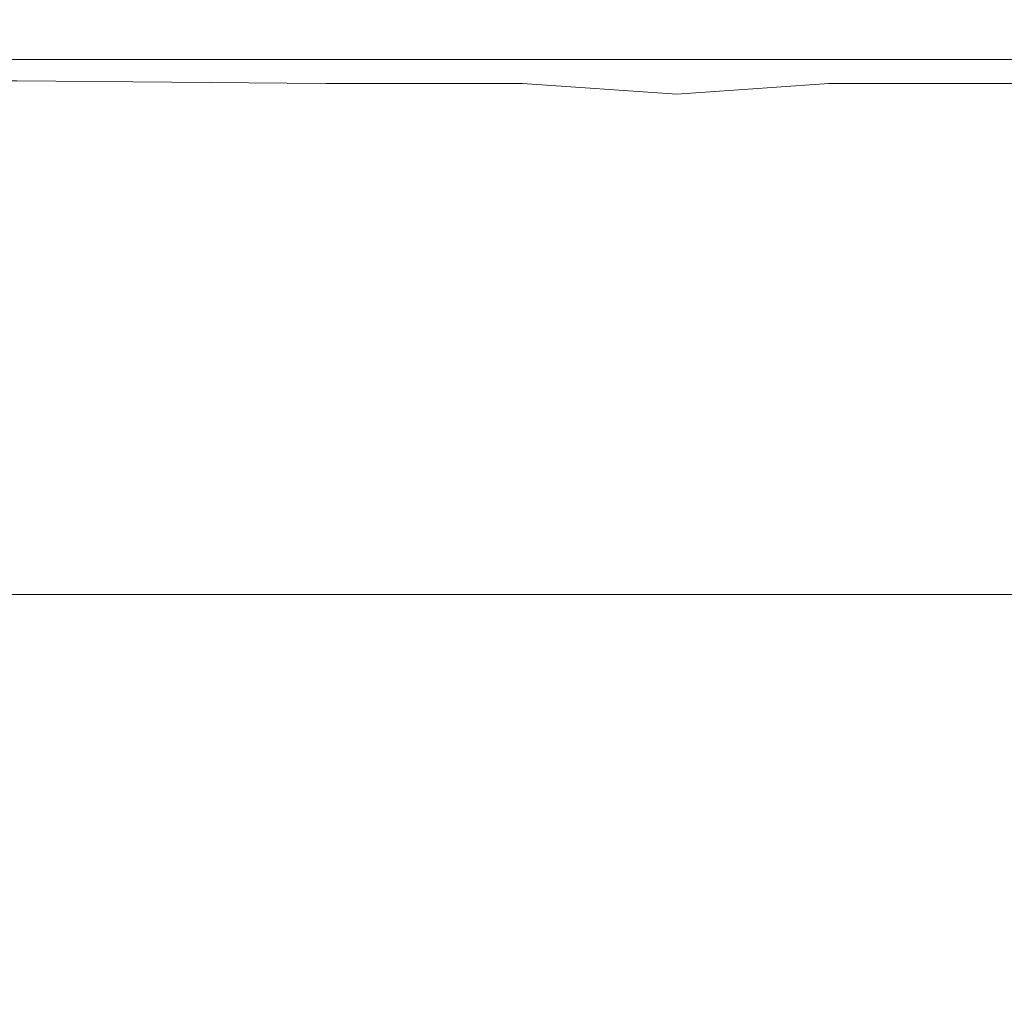
# Model space of a CAD drawing. Extents: x -847 to 847, y -375 to 375.
# Drawn here: x 733 to 770, y 339 to 375 of the extents above; entities that cross this region are included whole.
import ezdxf

# ---------------------------------------------------------------- set-up
doc = ezdxf.new("R2010")
doc.units = 0
doc.header["$LTSCALE"] = 500
doc.header["$MEASUREMENT"] = 0
doc.layers.add('CRS0', color=7, linetype='Continuous')

msp = doc.modelspace()

# ---------------------------------------------------------------- linework, layer by layer
at = {"layer": 'CRS0', "lineweight": 0}
for points, invisible_edges in [([(727.2, 375.1, 154.1), (739, 375.2, 156.8), (738.6, 375.1, 154.1), (727.2, 375.1, 154.1)], 15), ([(739, 375.2, 156.8), (727.2, 375.1, 154.1), (727.6, 375.2, 156.8), (739, 375.2, 156.8)], 15), ([(727.9, 375.2, 159.7), (739, 375.2, 156.8), (727.6, 375.2, 156.8), (727.9, 375.2, 159.7)], 15), ([(727.9, 375.2, 159.7), (739.7, 375.2, 162.9), (739.3, 375.2, 159.7), (727.9, 375.2, 159.7)], 15), ([(739.7, 375.2, 162.9), (727.9, 375.2, 159.7), (728.3, 375.2, 162.9), (739.7, 375.2, 162.9)], 15), ([(739, 375.2, 156.8), (727.9, 375.2, 159.7), (739.3, 375.2, 159.7), (739, 375.2, 156.8)], 15), ([(728.6, 375.2, 166), (739.7, 375.2, 162.9), (728.3, 375.2, 162.9), (728.6, 375.2, 166)], 15), ([(739.7, 375.2, 162.9), (728.6, 375.2, 166), (740, 375.2, 166), (739.7, 375.2, 162.9)], 15), ([(728.6, 375.2, 166), (740.3, 375.2, 169.1), (740, 375.2, 166), (728.6, 375.2, 166)], 15), ([(740.3, 375.2, 169.1), (728.6, 375.2, 166), (728.9, 375.2, 169.1), (740.3, 375.2, 169.1)], 15), ([(729.2, 375.2, 172.2), (740.3, 375.2, 169.1), (728.9, 375.2, 169.1), (729.2, 375.2, 172.2)], 15), ([(729.2, 375.2, 172.2), (740.9, 375.2, 175.3), (740.6, 375.2, 172.2), (729.2, 375.2, 172.2)], 15), ([(740.9, 375.2, 175.3), (729.2, 375.2, 172.2), (729.5, 375.2, 175.3), (740.9, 375.2, 175.3)], 15), ([(740.3, 375.2, 169.1), (729.2, 375.2, 172.2), (740.6, 375.2, 172.2), (740.3, 375.2, 169.1)], 15), ([(729.8, 375.2, 178.4), (740.9, 375.2, 175.3), (729.5, 375.2, 175.3), (729.8, 375.2, 178.4)], 15), ([(740.9, 375.2, 175.3), (729.8, 375.2, 178.4), (741.2, 375.2, 178.4), (740.9, 375.2, 175.3)], 15), ([(729.8, 375.2, 178.4), (741.5, 375.2, 181.5), (741.2, 375.2, 178.4), (729.8, 375.2, 178.4)], 15), ([(741.5, 375.2, 181.5), (729.8, 375.2, 178.4), (730.1, 375.2, 181.5), (741.5, 375.2, 181.5)], 15), ([(730.3, 375.2, 184.6), (741.5, 375.2, 181.5), (730.1, 375.2, 181.5), (730.3, 375.2, 184.6)], 15), ([(730.3, 375.2, 184.6), (742, 375.2, 187.8), (741.7, 375.2, 184.6), (730.3, 375.2, 184.6)], 15), ([(742, 375.2, 187.8), (730.3, 375.2, 184.6), (730.6, 375.2, 187.8), (742, 375.2, 187.8)], 15), ([(741.5, 375.2, 181.5), (730.3, 375.2, 184.6), (741.7, 375.2, 184.6), (741.5, 375.2, 181.5)], 15), ([(730.8, 375.2, 190.9), (742, 375.2, 187.8), (730.6, 375.2, 187.8), (730.8, 375.2, 190.9)], 15), ([(742, 375.2, 187.8), (730.8, 375.2, 190.9), (742.2, 375.2, 190.9), (742, 375.2, 187.8)], 15), ([(730.8, 375.2, 190.9), (742.5, 375.2, 193.8), (742.2, 375.2, 190.9), (730.8, 375.2, 190.9)], 15), ([(742.5, 375.2, 193.8), (730.8, 375.2, 190.9), (731.1, 375.2, 193.8), (742.5, 375.2, 193.8)], 15), ([(731.3, 375.1, 196.5), (742.5, 375.2, 193.8), (731.1, 375.2, 193.8), (731.3, 375.1, 196.5)], 15), ([(742.5, 375.2, 193.8), (731.3, 375.1, 196.5), (742.8, 375.1, 196.5), (742.5, 375.2, 193.8)], 15), ([(739, 375.2, 156.8), (745.9, 375.1, 154.1), (738.6, 375.1, 154.1), (739, 375.2, 156.8)], 15), ([(745.9, 375.1, 154.1), (739, 375.2, 156.8), (746.3, 375.2, 156.8), (745.9, 375.1, 154.1)], 15), ([(746.7, 375.2, 159.7), (739, 375.2, 156.8), (739.3, 375.2, 159.7), (746.7, 375.2, 159.7)], 15), ([(739, 375.2, 156.8), (746.7, 375.2, 159.7), (746.3, 375.2, 156.8), (739, 375.2, 156.8)], 15), ([(739.7, 375.2, 162.9), (746.7, 375.2, 159.7), (739.3, 375.2, 159.7), (739.7, 375.2, 162.9)], 15), ([(746.7, 375.2, 159.7), (739.7, 375.2, 162.9), (747, 375.2, 162.9), (746.7, 375.2, 159.7)], 15), ([(747.3, 375.2, 166), (739.7, 375.2, 162.9), (740, 375.2, 166), (747.3, 375.2, 166)], 15), ([(739.7, 375.2, 162.9), (747.3, 375.2, 166), (747, 375.2, 162.9), (739.7, 375.2, 162.9)], 15), ([(740.3, 375.2, 169.1), (747.3, 375.2, 166), (740, 375.2, 166), (740.3, 375.2, 169.1)], 15), ([(747.3, 375.2, 166), (740.3, 375.2, 169.1), (747.7, 375.2, 169.1), (747.3, 375.2, 166)], 15), ([(748, 375.2, 172.2), (740.3, 375.2, 169.1), (740.6, 375.2, 172.2), (748, 375.2, 172.2)], 15), ([(740.3, 375.2, 169.1), (748, 375.2, 172.2), (747.7, 375.2, 169.1), (740.3, 375.2, 169.1)], 15), ([(740.9, 375.2, 175.3), (748, 375.2, 172.2), (740.6, 375.2, 172.2), (740.9, 375.2, 175.3)], 15), ([(748.6, 375.2, 178.4), (740.9, 375.2, 175.3), (741.2, 375.2, 178.4), (748.6, 375.2, 178.4)], 15), ([(740.9, 375.2, 175.3), (748.6, 375.2, 178.4), (748.3, 375.2, 175.3), (740.9, 375.2, 175.3)], 15), ([(748, 375.2, 172.2), (740.9, 375.2, 175.3), (748.3, 375.2, 175.3), (748, 375.2, 172.2)], 15), ([(741.5, 375.2, 181.5), (748.6, 375.2, 178.4), (741.2, 375.2, 178.4), (741.5, 375.2, 181.5)], 15), ([(748.6, 375.2, 178.4), (741.5, 375.2, 181.5), (748.8, 375.2, 181.5), (748.6, 375.2, 178.4)], 15), ([(749.1, 375.2, 184.6), (741.5, 375.2, 181.5), (741.7, 375.2, 184.6), (749.1, 375.2, 184.6)], 15), ([(741.5, 375.2, 181.5), (749.1, 375.2, 184.6), (748.8, 375.2, 181.5), (741.5, 375.2, 181.5)], 15), ([(742, 375.2, 187.8), (749.1, 375.2, 184.6), (741.7, 375.2, 184.6), (742, 375.2, 187.8)], 15), ([(749.6, 375.2, 190.9), (742, 375.2, 187.8), (742.2, 375.2, 190.9), (749.6, 375.2, 190.9)], 15), ([(742, 375.2, 187.8), (749.6, 375.2, 190.9), (749.3, 375.2, 187.8), (742, 375.2, 187.8)], 15), ([(749.1, 375.2, 184.6), (742, 375.2, 187.8), (749.3, 375.2, 187.8), (749.1, 375.2, 184.6)], 15), ([(742.5, 375.2, 193.8), (749.6, 375.2, 190.9), (742.2, 375.2, 190.9), (742.5, 375.2, 193.8)], 15), ([(749.6, 375.2, 190.9), (742.5, 375.2, 193.8), (749.9, 375.2, 193.8), (749.6, 375.2, 190.9)], 15), ([(750.1, 375, 196.5), (742.5, 375.2, 193.8), (742.8, 375.1, 196.5), (750.1, 375, 196.5)], 15), ([(742.5, 375.2, 193.8), (750.1, 375, 196.5), (749.9, 375.2, 193.8), (742.5, 375.2, 193.8)], 15), ([(745.9, 375.1, 154.1), (751.8, 375.2, 156.8), (751.4, 375.1, 154.1), (745.9, 375.1, 154.1)], 15), ([(751.8, 375.2, 156.8), (745.9, 375.1, 154.1), (746.3, 375.2, 156.8), (751.8, 375.2, 156.8)], 15), ([(746.7, 375.2, 159.7), (751.8, 375.2, 156.8), (746.3, 375.2, 156.8), (746.7, 375.2, 159.7)], 15), ([(746.7, 375.2, 159.7), (752.6, 375.2, 162.9), (752.2, 375.2, 159.7), (746.7, 375.2, 159.7)], 15), ([(752.6, 375.2, 162.9), (746.7, 375.2, 159.7), (747, 375.2, 162.9), (752.6, 375.2, 162.9)], 15), ([(751.8, 375.2, 156.8), (746.7, 375.2, 159.7), (752.2, 375.2, 159.7), (751.8, 375.2, 156.8)], 15), ([(747.3, 375.2, 166), (752.6, 375.2, 162.9), (747, 375.2, 162.9), (747.3, 375.2, 166)], 15), ([(747.3, 375.2, 166), (753.2, 375.2, 169.1), (752.9, 375.2, 166), (747.3, 375.2, 166)], 15), ([(753.2, 375.2, 169.1), (747.3, 375.2, 166), (747.7, 375.2, 169.1), (753.2, 375.2, 169.1)], 15), ([(752.6, 375.2, 162.9), (747.3, 375.2, 166), (752.9, 375.2, 166), (752.6, 375.2, 162.9)], 15), ([(748, 375.2, 172.2), (753.2, 375.2, 169.1), (747.7, 375.2, 169.1), (748, 375.2, 172.2)], 15), ([(748, 375.2, 172.2), (753.8, 375.2, 175.3), (753.5, 375.2, 172.2), (748, 375.2, 172.2)], 15), ([(753.8, 375.2, 175.3), (748, 375.2, 172.2), (748.3, 375.2, 175.3), (753.8, 375.2, 175.3)], 15), ([(753.2, 375.2, 169.1), (748, 375.2, 172.2), (753.5, 375.2, 172.2), (753.2, 375.2, 169.1)], 15), ([(748.6, 375.2, 178.4), (753.8, 375.2, 175.3), (748.3, 375.2, 175.3), (748.6, 375.2, 178.4)], 15), ([(748.6, 375.2, 178.4), (754.4, 375.2, 181.5), (754.1, 375.2, 178.4), (748.6, 375.2, 178.4)], 15), ([(754.4, 375.2, 181.5), (748.6, 375.2, 178.4), (748.8, 375.2, 181.5), (754.4, 375.2, 181.5)], 15), ([(753.8, 375.2, 175.3), (748.6, 375.2, 178.4), (754.1, 375.2, 178.4), (753.8, 375.2, 175.3)], 15), ([(749.1, 375.2, 184.6), (754.4, 375.2, 181.5), (748.8, 375.2, 181.5), (749.1, 375.2, 184.6)], 15), ([(749.1, 375.2, 184.6), (754.9, 375.2, 187.8), (754.6, 375.2, 184.6), (749.1, 375.2, 184.6)], 15), ([(754.9, 375.2, 187.8), (749.1, 375.2, 184.6), (749.3, 375.2, 187.8), (754.9, 375.2, 187.8)], 15), ([(754.4, 375.2, 181.5), (749.1, 375.2, 184.6), (754.6, 375.2, 184.6), (754.4, 375.2, 181.5)], 15), ([(749.6, 375.2, 190.9), (754.9, 375.2, 187.8), (749.3, 375.2, 187.8), (749.6, 375.2, 190.9)], 15), ([(749.6, 375.2, 190.9), (755.4, 375.2, 193.8), (755.1, 375.2, 190.9), (749.6, 375.2, 190.9)], 15), ([(755.4, 375.2, 193.8), (749.6, 375.2, 190.9), (749.9, 375.2, 193.8), (755.4, 375.2, 193.8)], 15), ([(754.9, 375.2, 187.8), (749.6, 375.2, 190.9), (755.1, 375.2, 190.9), (754.9, 375.2, 187.8)], 15), ([(750.1, 375, 196.5), (755.4, 375.2, 193.8), (749.9, 375.2, 193.8), (750.1, 375, 196.5)], 15), ([(755.4, 375.2, 193.8), (750.1, 375, 196.5), (755.7, 375, 196.5), (755.4, 375.2, 193.8)], 15), ([(751.8, 375.2, 156.8), (757.4, 375.1, 154.1), (751.4, 375.1, 154.1), (751.8, 375.2, 156.8)], 15), ([(757.4, 375.1, 154.1), (751.8, 375.2, 156.8), (757.8, 375.2, 156.8), (757.4, 375.1, 154.1)], 15), ([(758.2, 375.2, 159.7), (751.8, 375.2, 156.8), (752.2, 375.2, 159.7), (758.2, 375.2, 159.7)], 15), ([(751.8, 375.2, 156.8), (758.2, 375.2, 159.7), (757.8, 375.2, 156.8), (751.8, 375.2, 156.8)], 15), ([(752.6, 375.2, 162.9), (758.2, 375.2, 159.7), (752.2, 375.2, 159.7), (752.6, 375.2, 162.9)], 15), ([(758.2, 375.2, 159.7), (752.6, 375.2, 162.9), (758.5, 375.2, 162.9), (758.2, 375.2, 159.7)], 15), ([(758.9, 375.2, 166), (752.6, 375.2, 162.9), (752.9, 375.2, 166), (758.9, 375.2, 166)], 15), ([(752.6, 375.2, 162.9), (758.9, 375.2, 166), (758.5, 375.2, 162.9), (752.6, 375.2, 162.9)], 15), ([(753.2, 375.2, 169.1), (758.9, 375.2, 166), (752.9, 375.2, 166), (753.2, 375.2, 169.1)], 15), ([(758.9, 375.2, 166), (753.2, 375.2, 169.1), (759.2, 375.2, 169.1), (758.9, 375.2, 166)], 15), ([(759.5, 375.2, 172.2), (753.2, 375.2, 169.1), (753.5, 375.2, 172.2), (759.5, 375.2, 172.2)], 15), ([(753.2, 375.2, 169.1), (759.5, 375.2, 172.2), (759.2, 375.2, 169.1), (753.2, 375.2, 169.1)], 15), ([(753.8, 375.2, 175.3), (759.5, 375.2, 172.2), (753.5, 375.2, 172.2), (753.8, 375.2, 175.3)], 15), ([(760.1, 375.2, 178.4), (753.8, 375.2, 175.3), (754.1, 375.2, 178.4), (760.1, 375.2, 178.4)], 15), ([(753.8, 375.2, 175.3), (760.1, 375.2, 178.4), (759.8, 375.2, 175.3), (753.8, 375.2, 175.3)], 15), ([(759.5, 375.2, 172.2), (753.8, 375.2, 175.3), (759.8, 375.2, 175.3), (759.5, 375.2, 172.2)], 15), ([(754.4, 375.2, 181.5), (760.1, 375.2, 178.4), (754.1, 375.2, 178.4), (754.4, 375.2, 181.5)], 15), ([(760.1, 375.2, 178.4), (754.4, 375.2, 181.5), (760.3, 375.2, 181.5), (760.1, 375.2, 178.4)], 15), ([(760.6, 375.2, 184.6), (754.4, 375.2, 181.5), (754.6, 375.2, 184.6), (760.6, 375.2, 184.6)], 15), ([(754.4, 375.2, 181.5), (760.6, 375.2, 184.6), (760.3, 375.2, 181.5), (754.4, 375.2, 181.5)], 15), ([(754.9, 375.2, 187.8), (760.6, 375.2, 184.6), (754.6, 375.2, 184.6), (754.9, 375.2, 187.8)], 15), ([(761.1, 375.2, 190.9), (754.9, 375.2, 187.8), (755.1, 375.2, 190.9), (761.1, 375.2, 190.9)], 15), ([(754.9, 375.2, 187.8), (761.1, 375.2, 190.9), (760.9, 375.2, 187.8), (754.9, 375.2, 187.8)], 15), ([(760.6, 375.2, 184.6), (754.9, 375.2, 187.8), (760.9, 375.2, 187.8), (760.6, 375.2, 184.6)], 15), ([(755.4, 375.2, 193.8), (761.1, 375.2, 190.9), (755.1, 375.2, 190.9), (755.4, 375.2, 193.8)], 15), ([(761.7, 375, 196.5), (755.4, 375.2, 193.8), (755.7, 375, 196.5), (761.7, 375, 196.5)], 15), ([(755.4, 375.2, 193.8), (761.7, 375, 196.5), (761.4, 375.2, 193.8), (755.4, 375.2, 193.8)], 15), ([(761.1, 375.2, 190.9), (755.4, 375.2, 193.8), (761.4, 375.2, 193.8), (761.1, 375.2, 190.9)], 15), ([(757.4, 375.1, 154.1), (766.3, 375.2, 156.8), (765.9, 375.1, 154.1), (757.4, 375.1, 154.1)], 15), ([(766.3, 375.2, 156.8), (757.4, 375.1, 154.1), (757.8, 375.2, 156.8), (766.3, 375.2, 156.8)], 15), ([(758.2, 375.2, 159.7), (766.3, 375.2, 156.8), (757.8, 375.2, 156.8), (758.2, 375.2, 159.7)], 15), ([(758.2, 375.2, 159.7), (767, 375.2, 162.9), (766.7, 375.2, 159.7), (758.2, 375.2, 159.7)], 15), ([(767, 375.2, 162.9), (758.2, 375.2, 159.7), (758.5, 375.2, 162.9), (767, 375.2, 162.9)], 15), ([(766.3, 375.2, 156.8), (758.2, 375.2, 159.7), (766.7, 375.2, 159.7), (766.3, 375.2, 156.8)], 15), ([(758.9, 375.2, 166), (767, 375.2, 162.9), (758.5, 375.2, 162.9), (758.9, 375.2, 166)], 15), ([(767, 375.2, 162.9), (758.9, 375.2, 166), (767.4, 375.2, 166), (767, 375.2, 162.9)], 15), ([(758.9, 375.2, 166), (767.7, 375.2, 169.1), (767.4, 375.2, 166), (758.9, 375.2, 166)], 15), ([(767.7, 375.2, 169.1), (758.9, 375.2, 166), (759.2, 375.2, 169.1), (767.7, 375.2, 169.1)], 15), ([(759.5, 375.2, 172.2), (767.7, 375.2, 169.1), (759.2, 375.2, 169.1), (759.5, 375.2, 172.2)], 15), ([(759.5, 375.2, 172.2), (768.3, 375.2, 175.3), (768, 375.2, 172.2), (759.5, 375.2, 172.2)], 15), ([(768.3, 375.2, 175.3), (759.5, 375.2, 172.2), (759.8, 375.2, 175.3), (768.3, 375.2, 175.3)], 15), ([(767.7, 375.2, 169.1), (759.5, 375.2, 172.2), (768, 375.2, 172.2), (767.7, 375.2, 169.1)], 15), ([(760.1, 375.2, 178.4), (768.3, 375.2, 175.3), (759.8, 375.2, 175.3), (760.1, 375.2, 178.4)], 15), ([(768.3, 375.2, 175.3), (760.1, 375.2, 178.4), (768.6, 375.2, 178.4), (768.3, 375.2, 175.3)], 15), ([(760.1, 375.2, 178.4), (768.9, 375.2, 181.5), (768.6, 375.2, 178.4), (760.1, 375.2, 178.4)], 15), ([(768.9, 375.2, 181.5), (760.1, 375.2, 178.4), (760.3, 375.2, 181.5), (768.9, 375.2, 181.5)], 15), ([(760.6, 375.2, 184.6), (768.9, 375.2, 181.5), (760.3, 375.2, 181.5), (760.6, 375.2, 184.6)], 15), ([(760.6, 375.2, 184.6), (769.4, 375.2, 187.8), (769.1, 375.2, 184.6), (760.6, 375.2, 184.6)], 15), ([(769.4, 375.2, 187.8), (760.6, 375.2, 184.6), (760.9, 375.2, 187.8), (769.4, 375.2, 187.8)], 15), ([(768.9, 375.2, 181.5), (760.6, 375.2, 184.6), (769.1, 375.2, 184.6), (768.9, 375.2, 181.5)], 15), ([(761.1, 375.2, 190.9), (769.4, 375.2, 187.8), (760.9, 375.2, 187.8), (761.1, 375.2, 190.9)], 15), ([(769.4, 375.2, 187.8), (761.1, 375.2, 190.9), (769.7, 375.2, 190.9), (769.4, 375.2, 187.8)], 15), ([(761.1, 375.2, 190.9), (769.9, 375.2, 193.8), (769.7, 375.2, 190.9), (761.1, 375.2, 190.9)], 15), ([(769.9, 375.2, 193.8), (761.1, 375.2, 190.9), (761.4, 375.2, 193.8), (769.9, 375.2, 193.8)], 15), ([(761.7, 375, 196.5), (769.9, 375.2, 193.8), (761.4, 375.2, 193.8), (761.7, 375, 196.5)], 15), ([(769.9, 375.2, 193.8), (761.7, 375, 196.5), (770.2, 375.1, 196.5), (769.9, 375.2, 193.8)], 15), ([(766.3, 375.2, 156.8), (779.3, 375.1, 154.1), (765.9, 375.1, 154.1), (766.3, 375.2, 156.8)], 15), ([(779.3, 375.1, 154.1), (766.3, 375.2, 156.8), (779.8, 375.2, 156.8), (779.3, 375.1, 154.1)], 15), ([(780.2, 375.2, 159.7), (766.3, 375.2, 156.8), (766.7, 375.2, 159.7), (780.2, 375.2, 159.7)], 15), ([(766.3, 375.2, 156.8), (780.2, 375.2, 159.7), (779.8, 375.2, 156.8), (766.3, 375.2, 156.8)], 15), ([(767, 375.2, 162.9), (780.2, 375.2, 159.7), (766.7, 375.2, 159.7), (767, 375.2, 162.9)], 15), ([(780.2, 375.2, 159.7), (767, 375.2, 162.9), (780.5, 375.2, 162.9), (780.2, 375.2, 159.7)], 15), ([(780.9, 375.2, 166), (767, 375.2, 162.9), (767.4, 375.2, 166), (780.9, 375.2, 166)], 15), ([(767, 375.2, 162.9), (780.9, 375.2, 166), (780.5, 375.2, 162.9), (767, 375.2, 162.9)], 15), ([(767.7, 375.2, 169.1), (780.9, 375.2, 166), (767.4, 375.2, 166), (767.7, 375.2, 169.1)], 15), ([(780.9, 375.2, 166), (767.7, 375.2, 169.1), (781.2, 375.2, 169.1), (780.9, 375.2, 166)], 15), ([(781.5, 375.2, 172.2), (767.7, 375.2, 169.1), (768, 375.2, 172.2), (781.5, 375.2, 172.2)], 15), ([(767.7, 375.2, 169.1), (781.5, 375.2, 172.2), (781.2, 375.2, 169.1), (767.7, 375.2, 169.1)], 15), ([(768.3, 375.2, 175.3), (781.5, 375.2, 172.2), (768, 375.2, 172.2), (768.3, 375.2, 175.3)], 15), ([(782.1, 375.2, 178.4), (768.3, 375.2, 175.3), (768.6, 375.2, 178.4), (782.1, 375.2, 178.4)], 15), ([(768.3, 375.2, 175.3), (782.1, 375.2, 178.4), (781.8, 375.2, 175.3), (768.3, 375.2, 175.3)], 15), ([(781.5, 375.2, 172.2), (768.3, 375.2, 175.3), (781.8, 375.2, 175.3), (781.5, 375.2, 172.2)], 15), ([(768.9, 375.2, 181.5), (782.1, 375.2, 178.4), (768.6, 375.2, 178.4), (768.9, 375.2, 181.5)], 15), ([(782.1, 375.2, 178.4), (768.9, 375.2, 181.5), (782.4, 375.2, 181.5), (782.1, 375.2, 178.4)], 15), ([(782.7, 375.2, 184.6), (768.9, 375.2, 181.5), (769.1, 375.2, 184.6), (782.7, 375.2, 184.6)], 15), ([(768.9, 375.2, 181.5), (782.7, 375.2, 184.6), (782.4, 375.2, 181.5), (768.9, 375.2, 181.5)], 15), ([(769.4, 375.2, 187.8), (782.7, 375.2, 184.6), (769.1, 375.2, 184.6), (769.4, 375.2, 187.8)], 15), ([(783.2, 375.2, 190.9), (769.4, 375.2, 187.8), (769.7, 375.2, 190.9), (783.2, 375.2, 190.9)], 15), ([(769.4, 375.2, 187.8), (783.2, 375.2, 190.9), (782.9, 375.2, 187.8), (769.4, 375.2, 187.8)], 15), ([(782.7, 375.2, 184.6), (769.4, 375.2, 187.8), (782.9, 375.2, 187.8), (782.7, 375.2, 184.6)], 15), ([(727.2, 375.1, 154.1), (738.1, 374.8, 151.9), (726.7, 374.8, 151.9), (727.2, 375.1, 154.1)], 15), ([(738.1, 374.8, 151.9), (727.2, 375.1, 154.1), (738.6, 375.1, 154.1), (738.1, 374.8, 151.9)], 15), ([(731.3, 375.1, 196.5), (743.1, 374.8, 198.7), (742.8, 375.1, 196.5), (731.3, 375.1, 196.5)], 15), ([(743.1, 374.8, 198.7), (731.3, 375.1, 196.5), (731.6, 374.8, 198.7), (743.1, 374.8, 198.7)], 15), ([(745.9, 375.1, 154.1), (738.1, 374.8, 151.9), (738.6, 375.1, 154.1), (745.9, 375.1, 154.1)], 15), ([(738.1, 374.8, 151.9), (745.9, 375.1, 154.1), (745.5, 374.8, 151.9), (738.1, 374.8, 151.9)], 15), ([(743.1, 374.8, 198.7), (750.1, 375, 196.5), (742.8, 375.1, 196.5), (743.1, 374.8, 198.7)], 15), ([(750.1, 375, 196.5), (743.1, 374.8, 198.7), (750.5, 374.8, 198.8), (750.1, 375, 196.5)], 15), ([(745.9, 375.1, 154.1), (751, 374.8, 151.9), (745.5, 374.8, 151.9), (745.9, 375.1, 154.1)], 15), ([(751, 374.8, 151.9), (745.9, 375.1, 154.1), (751.4, 375.1, 154.1), (751, 374.8, 151.9)], 15), ([(750.1, 375, 196.5), (756, 374.8, 198.8), (755.7, 375, 196.5), (750.1, 375, 196.5)], 15), ([(756, 374.8, 198.8), (750.1, 375, 196.5), (750.5, 374.8, 198.8), (756, 374.8, 198.8)], 15), ([(757.4, 375.1, 154.1), (751, 374.8, 151.9), (751.4, 375.1, 154.1), (757.4, 375.1, 154.1)], 15), ([(751, 374.8, 151.9), (757.4, 375.1, 154.1), (756.9, 374.8, 151.9), (751, 374.8, 151.9)], 15), ([(756, 374.8, 198.8), (761.7, 375, 196.5), (755.7, 375, 196.5), (756, 374.8, 198.8)], 15), ([(761.7, 375, 196.5), (756, 374.8, 198.8), (762, 374.8, 198.8), (761.7, 375, 196.5)], 15), ([(757.4, 375.1, 154.1), (765.3, 374.8, 151.9), (756.9, 374.8, 151.9), (757.4, 375.1, 154.1)], 15), ([(765.3, 374.8, 151.9), (757.4, 375.1, 154.1), (765.9, 375.1, 154.1), (765.3, 374.8, 151.9)], 15), ([(761.7, 375, 196.5), (770.5, 374.8, 198.7), (770.2, 375.1, 196.5), (761.7, 375, 196.5)], 15), ([(770.5, 374.8, 198.7), (761.7, 375, 196.5), (762, 374.8, 198.8), (770.5, 374.8, 198.7)], 15), ([(779.3, 375.1, 154.1), (765.3, 374.8, 151.9), (765.9, 375.1, 154.1), (779.3, 375.1, 154.1)], 15), ([(765.3, 374.8, 151.9), (779.3, 375.1, 154.1), (778.7, 374.8, 151.9), (765.3, 374.8, 151.9)], 15), ([(726.2, 374.4, 150.3), (738.1, 374.8, 151.9), (737.6, 374.4, 150.3), (726.2, 374.4, 150.3)], 15), ([(738.1, 374.8, 151.9), (726.2, 374.4, 150.3), (726.7, 374.8, 151.9), (738.1, 374.8, 151.9)], 15), ([(731.9, 374.4, 200.2), (743.1, 374.8, 198.7), (731.6, 374.8, 198.7), (731.9, 374.4, 200.2)], 15), ([(743.1, 374.8, 198.7), (731.9, 374.4, 200.2), (743.5, 374.4, 200.3), (743.1, 374.8, 198.7)], 15), ([(738.1, 374.8, 151.9), (745, 374.4, 150.3), (737.6, 374.4, 150.3), (738.1, 374.8, 151.9)], 15), ([(745, 374.4, 150.3), (738.1, 374.8, 151.9), (745.5, 374.8, 151.9), (745, 374.4, 150.3)], 15), ([(750.9, 374.3, 200.3), (743.1, 374.8, 198.7), (743.5, 374.4, 200.3), (750.9, 374.3, 200.3)], 15), ([(743.1, 374.8, 198.7), (750.9, 374.3, 200.3), (750.5, 374.8, 198.8), (743.1, 374.8, 198.7)], 15), ([(745, 374.4, 150.3), (751, 374.8, 151.9), (750.5, 374.5, 150.3), (745, 374.4, 150.3)], 15), ([(751, 374.8, 151.9), (745, 374.4, 150.3), (745.5, 374.8, 151.9), (751, 374.8, 151.9)], 15), ([(749.8, 373.7, 149.3), (745, 374.4, 150.3), (750.5, 374.5, 150.3), (749.8, 373.7, 149.3)], 15), ([(756.4, 374.5, 150.3), (749.8, 373.7, 149.3), (750.5, 374.5, 150.3), (756.4, 374.5, 150.3)], 15), ([(749.8, 373.7, 149.3), (756.4, 374.5, 150.3), (755.7, 373.7, 149.3), (749.8, 373.7, 149.3)], 15), ([(750.9, 374.3, 200.3), (756, 374.8, 198.8), (750.5, 374.8, 198.8), (750.9, 374.3, 200.3)], 15), ([(751, 374.8, 151.9), (756.4, 374.5, 150.3), (750.5, 374.5, 150.3), (751, 374.8, 151.9)], 15), ([(756, 374.8, 198.8), (750.9, 374.3, 200.3), (756.5, 374.3, 200.4), (756, 374.8, 198.8)], 15), ([(756.4, 374.5, 150.3), (751, 374.8, 151.9), (756.9, 374.8, 151.9), (756.4, 374.5, 150.3)], 15), ([(756.4, 374.5, 150.3), (763.9, 373.7, 149.3), (755.7, 373.7, 149.3), (756.4, 374.5, 150.3)], 15), ([(762.4, 374.3, 200.3), (756, 374.8, 198.8), (756.5, 374.3, 200.4), (762.4, 374.3, 200.3)], 15), ([(756, 374.8, 198.8), (762.4, 374.3, 200.3), (762, 374.8, 198.8), (756, 374.8, 198.8)], 15), ([(756.4, 374.5, 150.3), (765.3, 374.8, 151.9), (764.7, 374.5, 150.3), (756.4, 374.5, 150.3)], 15), ([(765.3, 374.8, 151.9), (756.4, 374.5, 150.3), (756.9, 374.8, 151.9), (765.3, 374.8, 151.9)], 15), ([(763.9, 373.7, 149.3), (756.4, 374.5, 150.3), (764.7, 374.5, 150.3), (763.9, 373.7, 149.3)], 15), ([(762.4, 374.3, 200.3), (770.5, 374.8, 198.7), (762, 374.8, 198.8), (762.4, 374.3, 200.3)], 15), ([(770.5, 374.8, 198.7), (762.4, 374.3, 200.3), (770.8, 374.4, 200.3), (770.5, 374.8, 198.7)], 15), ([(777.8, 374.5, 150.3), (763.9, 373.7, 149.3), (764.7, 374.5, 150.3), (777.8, 374.5, 150.3)], 15), ([(763.9, 373.7, 149.3), (777.8, 374.5, 150.3), (776.7, 373.7, 149.3), (763.9, 373.7, 149.3)], 15), ([(765.3, 374.8, 151.9), (777.8, 374.5, 150.3), (764.7, 374.5, 150.3), (765.3, 374.8, 151.9)], 15), ([(777.8, 374.5, 150.3), (765.3, 374.8, 151.9), (778.7, 374.8, 151.9), (777.8, 374.5, 150.3)], 15), ([(726.2, 374.4, 150.3), (736.9, 373.7, 149.3), (725.5, 373.7, 149.3), (726.2, 374.4, 150.3)], 13), ([(736.9, 373.7, 149.3), (726.2, 374.4, 150.3), (737.6, 374.4, 150.3), (736.9, 373.7, 149.3)], 15), ([(731.9, 374.4, 200.2), (744.1, 372.8, 201.4), (743.5, 374.4, 200.3), (731.9, 374.4, 200.2)], 15), ([(744.1, 372.8, 201.4), (731.9, 374.4, 200.2), (732.5, 372.9, 201.4), (744.1, 372.8, 201.4)], 15), ([(745, 374.4, 150.3), (736.9, 373.7, 149.3), (737.6, 374.4, 150.3), (745, 374.4, 150.3)], 15), ([(736.9, 373.7, 149.3), (745, 374.4, 150.3), (744.3, 373.7, 149.3), (736.9, 373.7, 149.3)], 15), ([(744.1, 372.8, 201.4), (750.9, 374.3, 200.3), (743.5, 374.4, 200.3), (744.1, 372.8, 201.4)], 15), ([(750.9, 374.3, 200.3), (744.1, 372.8, 201.4), (751.5, 372.8, 201.5), (750.9, 374.3, 200.3)], 13), ([(745, 374.4, 150.3), (749.8, 373.7, 149.3), (744.3, 373.7, 149.3), (745, 374.4, 150.3)], 15), ([(750.9, 374.3, 200.3), (757.3, 372.4, 201.7), (756.5, 374.3, 200.4), (750.9, 374.3, 200.3)], 15), ([(757.3, 372.4, 201.7), (750.9, 374.3, 200.3), (751.5, 372.8, 201.5), (757.3, 372.4, 201.7)], 11), ([(757.3, 372.4, 201.7), (762.4, 374.3, 200.3), (756.5, 374.3, 200.4), (757.3, 372.4, 201.7)], 15), ([(762.4, 374.3, 200.3), (757.3, 372.4, 201.7), (763, 372.8, 201.5), (762.4, 374.3, 200.3)], 15), ([(762.4, 374.3, 200.3), (771.5, 372.8, 201.5), (770.8, 374.4, 200.3), (762.4, 374.3, 200.3)], 15), ([(771.5, 372.8, 201.5), (762.4, 374.3, 200.3), (763, 372.8, 201.5), (771.5, 372.8, 201.5)], 15), ([(724.6, 372.3, 148.6), (736.9, 373.7, 149.3), (736, 372.3, 148.6), (724.6, 372.3, 148.6)], 15), ([(736.9, 373.7, 149.3), (724.6, 372.3, 148.6), (725.5, 373.7, 149.3), (736.9, 373.7, 149.3)], 15), ([(736.9, 373.7, 149.3), (743.3, 372.3, 148.6), (736, 372.3, 148.6), (736.9, 373.7, 149.3)], 15), ([(743.3, 372.3, 148.6), (736.9, 373.7, 149.3), (744.3, 373.7, 149.3), (743.3, 372.3, 148.6)], 13), ([(743.3, 372.3, 148.6), (749.8, 373.7, 149.3), (748.9, 372.3, 148.6), (743.3, 372.3, 148.6)], 15), ([(749.8, 373.7, 149.3), (743.3, 372.3, 148.6), (744.3, 373.7, 149.3), (749.8, 373.7, 149.3)], 11), ([(749.8, 373.7, 149.3), (754.6, 372.4, 148.6), (748.9, 372.3, 148.6), (749.8, 373.7, 149.3)], 15), ([(754.6, 372.4, 148.6), (749.8, 373.7, 149.3), (755.7, 373.7, 149.3), (754.6, 372.4, 148.6)], 13), ([(754.6, 372.4, 148.6), (763.9, 373.7, 149.3), (762.7, 372.4, 148.6), (754.6, 372.4, 148.6)], 15), ([(763.9, 373.7, 149.3), (754.6, 372.4, 148.6), (755.7, 373.7, 149.3), (763.9, 373.7, 149.3)], 11), ([(763.9, 373.7, 149.3), (775.2, 372.4, 148.6), (762.7, 372.4, 148.6), (763.9, 373.7, 149.3)], 15), ([(775.2, 372.4, 148.6), (763.9, 373.7, 149.3), (776.7, 373.7, 149.3), (775.2, 372.4, 148.6)], 13), ([(733.3, 369, 202), (716.2, 372.9, 201.4), (716.8, 369.1, 202), (733.3, 369, 202)], 15), ([(716.2, 372.9, 201.4), (733.3, 369, 202), (732.5, 372.9, 201.4), (716.2, 372.9, 201.4)], 11), ([(733.3, 369, 202), (744.1, 372.8, 201.4), (732.5, 372.9, 201.4), (733.3, 369, 202)], 13), ([(744.1, 372.8, 201.4), (733.3, 369, 202), (745, 369, 202.1), (744.1, 372.8, 201.4)], 15), ([(752.5, 369, 202.1), (744.1, 372.8, 201.4), (745, 369, 202.1), (752.5, 369, 202.1)], 15), ([(744.1, 372.8, 201.4), (752.5, 369, 202.1), (751.5, 372.8, 201.5), (744.1, 372.8, 201.4)], 15), ([(752.5, 369, 202.1), (757.3, 372.4, 201.7), (751.5, 372.8, 201.5), (752.5, 369, 202.1)], 15), ([(757.3, 372.4, 201.7), (764.5, 368.9, 202.2), (763, 372.8, 201.5), (757.3, 372.4, 201.7)], 11), ([(764.5, 368.9, 202.2), (771.5, 372.8, 201.5), (763, 372.8, 201.5), (764.5, 368.9, 202.2)], 13), ([(771.5, 372.8, 201.5), (764.5, 368.9, 202.2), (772.7, 368.9, 202.2), (771.5, 372.8, 201.5)], 15), ([(724.6, 372.3, 148.6), (734.7, 370.2, 148.2), (723.5, 370.1, 148.2), (724.6, 372.3, 148.6)], 15), ([(734.7, 370.2, 148.2), (724.6, 372.3, 148.6), (736, 372.3, 148.6), (734.7, 370.2, 148.2)], 15), ([(743.3, 372.3, 148.6), (734.7, 370.2, 148.2), (736, 372.3, 148.6), (743.3, 372.3, 148.6)], 15), ([(734.7, 370.2, 148.2), (743.3, 372.3, 148.6), (742, 370.2, 148.2), (734.7, 370.2, 148.2)], 15), ([(743.3, 372.3, 148.6), (747.4, 370.2, 148.2), (742, 370.2, 148.2), (743.3, 372.3, 148.6)], 15), ([(747.4, 370.2, 148.2), (743.3, 372.3, 148.6), (748.9, 372.3, 148.6), (747.4, 370.2, 148.2)], 15), ([(754.6, 372.4, 148.6), (747.4, 370.2, 148.2), (748.9, 372.3, 148.6), (754.6, 372.4, 148.6)], 15), ([(747.4, 370.2, 148.2), (754.6, 372.4, 148.6), (753.1, 370.2, 148.2), (747.4, 370.2, 148.2)], 15), ([(757.3, 372.4, 201.7), (752.5, 369, 202.1), (756.9, 367.9, 202.2), (757.3, 372.4, 201.7)], 15), ([(754.6, 372.4, 148.6), (761.1, 370.2, 148.2), (753.1, 370.2, 148.2), (754.6, 372.4, 148.6)], 15), ([(761.1, 370.2, 148.2), (754.6, 372.4, 148.6), (762.7, 372.4, 148.6), (761.1, 370.2, 148.2)], 15), ([(759.5, 364.8, 202.4), (757.3, 372.4, 201.7), (756.9, 367.9, 202.2), (759.5, 364.8, 202.4)], 15), ([(764.5, 368.9, 202.2), (757.3, 372.4, 201.7), (760.4, 367.9, 202.3), (764.5, 368.9, 202.2)], 15), ([(757.3, 372.4, 201.7), (759.5, 364.8, 202.4), (760.4, 367.9, 202.3), (757.3, 372.4, 201.7)], 15), ([(775.2, 372.4, 148.6), (761.1, 370.2, 148.2), (762.7, 372.4, 148.6), (775.2, 372.4, 148.6)], 15), ([(761.1, 370.2, 148.2), (775.2, 372.4, 148.6), (773.2, 370.2, 148.2), (761.1, 370.2, 148.2)], 15), ([(721.9, 366.8, 148), (734.7, 370.2, 148.2), (732.9, 366.8, 148), (721.9, 366.8, 148)], 15), ([(734.7, 370.2, 148.2), (721.9, 366.8, 148), (723.5, 370.1, 148.2), (734.7, 370.2, 148.2)], 15), ([(734.7, 370.2, 148.2), (740.1, 366.9, 148), (732.9, 366.8, 148), (734.7, 370.2, 148.2)], 15), ([(740.1, 366.9, 148), (734.7, 370.2, 148.2), (742, 370.2, 148.2), (740.1, 366.9, 148)], 15), ([(740.1, 366.9, 148), (747.4, 370.2, 148.2), (745.5, 366.9, 148), (740.1, 366.9, 148)], 15), ([(747.4, 370.2, 148.2), (740.1, 366.9, 148), (742, 370.2, 148.2), (747.4, 370.2, 148.2)], 15), ([(747.4, 370.2, 148.2), (751, 366.9, 148), (745.5, 366.9, 148), (747.4, 370.2, 148.2)], 15), ([(751, 366.9, 148), (747.4, 370.2, 148.2), (753.1, 370.2, 148.2), (751, 366.9, 148)], 15), ([(751, 366.9, 148), (761.1, 370.2, 148.2), (758.8, 366.9, 148), (751, 366.9, 148)], 15), ([(761.1, 370.2, 148.2), (751, 366.9, 148), (753.1, 370.2, 148.2), (761.1, 370.2, 148.2)], 15), ([(761.1, 370.2, 148.2), (770.6, 366.9, 148), (758.8, 366.9, 148), (761.1, 370.2, 148.2)], 15), ([(770.6, 366.9, 148), (761.1, 370.2, 148.2), (773.2, 370.2, 148.2), (770.6, 366.9, 148)], 15), ([(717.7, 362.2, 202.4), (733.3, 369, 202), (716.8, 369.1, 202), (717.7, 362.2, 202.4)], 15), ([(733.3, 369, 202), (717.7, 362.2, 202.4), (734.6, 362.2, 202.4), (733.3, 369, 202)], 15), ([(733.3, 369, 202), (746.7, 362.1, 202.4), (745, 369, 202.1), (733.3, 369, 202)], 15), ([(746.7, 362.1, 202.4), (733.3, 369, 202), (734.6, 362.2, 202.4), (746.7, 362.1, 202.4)], 15), ([(746.7, 362.1, 202.4), (752.5, 369, 202.1), (745, 369, 202.1), (746.7, 362.1, 202.4)], 15), ([(752.5, 369, 202.1), (746.7, 362.1, 202.4), (754.2, 362.1, 202.5), (752.5, 369, 202.1)], 15), ([(752.5, 369, 202.1), (758.6, 361.3, 202.5), (756.9, 367.9, 202.2), (752.5, 369, 202.1)], 15), ([(758.6, 361.3, 202.5), (752.5, 369, 202.1), (754.2, 362.1, 202.5), (758.6, 361.3, 202.5)], 15), ([(762.7, 361.3, 202.7), (764.5, 368.9, 202.2), (760.4, 367.9, 202.3), (762.7, 361.3, 202.7)], 15), ([(764.5, 368.9, 202.2), (762.7, 361.3, 202.7), (766.7, 362, 202.7), (764.5, 368.9, 202.2)], 15), ([(764.5, 368.9, 202.2), (774.7, 361.9, 202.7), (772.7, 368.9, 202.2), (764.5, 368.9, 202.2)], 15), ([(774.7, 361.9, 202.7), (764.5, 368.9, 202.2), (766.7, 362, 202.7), (774.7, 361.9, 202.7)], 15), ([(758.6, 361.3, 202.5), (759.5, 364.8, 202.4), (756.9, 367.9, 202.2), (758.6, 361.3, 202.5)], 15), ([(759.5, 364.8, 202.4), (762.7, 361.3, 202.7), (760.4, 367.9, 202.3), (759.5, 364.8, 202.4)], 15), ([(730.8, 362.9, 147.8), (721.9, 366.8, 148), (732.9, 366.8, 148), (730.8, 362.9, 147.8)], 15), ([(740.1, 366.9, 148), (730.8, 362.9, 147.8), (732.9, 366.8, 148), (740.1, 366.9, 148)], 15), ([(730.8, 362.9, 147.8), (740.1, 366.9, 148), (737.8, 362.9, 147.8), (730.8, 362.9, 147.8)], 15), ([(740.1, 366.9, 148), (743.1, 362.9, 147.8), (737.8, 362.9, 147.8), (740.1, 366.9, 148)], 15), ([(743.1, 362.9, 147.8), (740.1, 366.9, 148), (745.5, 366.9, 148), (743.1, 362.9, 147.8)], 15), ([(751, 366.9, 148), (743.1, 362.9, 147.8), (745.5, 366.9, 148), (751, 366.9, 148)], 15), ([(743.1, 362.9, 147.8), (751, 366.9, 148), (748.5, 362.9, 147.8), (743.1, 362.9, 147.8)], 15), ([(751, 366.9, 148), (756, 362.9, 147.8), (748.5, 362.9, 147.8), (751, 366.9, 148)], 15), ([(756, 362.9, 147.8), (751, 366.9, 148), (758.8, 366.9, 148), (756, 362.9, 147.8)], 15), ([(770.6, 366.9, 148), (756, 362.9, 147.8), (758.8, 366.9, 148), (770.6, 366.9, 148)], 15), ([(756, 362.9, 147.8), (770.6, 366.9, 148), (767.5, 362.9, 147.8), (756, 362.9, 147.8)], 15), ([(770.6, 366.9, 148), (781.2, 362.9, 147.8), (767.5, 362.9, 147.8), (770.6, 366.9, 148)], 15), ([(759.5, 364.8, 202.4), (758.6, 361.3, 202.5), (760.9, 358.9, 202.6), (759.5, 364.8, 202.4)], 15), ([(759.5, 364.8, 202.4), (762.2, 355.8, 202.7), (761.7, 358.9, 202.7), (759.5, 364.8, 202.4)], 15), ([(762.2, 355.8, 202.7), (759.5, 364.8, 202.4), (760.9, 358.9, 202.6), (762.2, 355.8, 202.7)], 15), ([(762.7, 361.3, 202.7), (759.5, 364.8, 202.4), (761.7, 358.9, 202.7), (762.7, 361.3, 202.7)], 15), ([(730.8, 362.9, 147.8), (735.3, 358.4, 147.7), (728.5, 358.3, 147.7), (730.8, 362.9, 147.8)], 15), ([(735.3, 358.4, 147.7), (730.8, 362.9, 147.8), (737.8, 362.9, 147.8), (735.3, 358.4, 147.7)], 15), ([(735.3, 358.4, 147.7), (743.1, 362.9, 147.8), (740.4, 358.4, 147.7), (735.3, 358.4, 147.7)], 15), ([(743.1, 362.9, 147.8), (735.3, 358.4, 147.7), (737.8, 362.9, 147.8), (743.1, 362.9, 147.8)], 15), ([(743.1, 362.9, 147.8), (745.7, 358.4, 147.7), (740.4, 358.4, 147.7), (743.1, 362.9, 147.8)], 15), ([(745.7, 358.4, 147.7), (743.1, 362.9, 147.8), (748.5, 362.9, 147.8), (745.7, 358.4, 147.7)], 15), ([(745.7, 358.4, 147.7), (756, 362.9, 147.8), (753, 358.4, 147.7), (745.7, 358.4, 147.7)], 15), ([(756, 362.9, 147.8), (745.7, 358.4, 147.7), (748.5, 362.9, 147.8), (756, 362.9, 147.8)], 15), ([(756, 362.9, 147.8), (764.1, 358.4, 147.7), (753, 358.4, 147.7), (756, 362.9, 147.8)], 15), ([(764.1, 358.4, 147.7), (756, 362.9, 147.8), (767.5, 362.9, 147.8), (764.1, 358.4, 147.7)], 15), ([(764.1, 358.4, 147.7), (781.2, 362.9, 147.8), (777.3, 358.4, 147.7), (764.1, 358.4, 147.7)], 15), ([(781.2, 362.9, 147.8), (764.1, 358.4, 147.7), (767.5, 362.9, 147.8), (781.2, 362.9, 147.8)], 15), ([(736.6, 351.1, 202.6), (717.7, 362.2, 202.4), (719, 351.1, 202.6), (736.6, 351.1, 202.6)], 15), ([(717.7, 362.2, 202.4), (736.6, 351.1, 202.6), (734.6, 362.2, 202.4), (717.7, 362.2, 202.4)], 15), ([(736.6, 351.1, 202.6), (746.7, 362.1, 202.4), (734.6, 362.2, 202.4), (736.6, 351.1, 202.6)], 15), ([(746.7, 362.1, 202.4), (736.6, 351.1, 202.6), (749.2, 351.1, 202.6), (746.7, 362.1, 202.4)], 15), ([(757, 351.1, 202.7), (746.7, 362.1, 202.4), (749.2, 351.1, 202.6), (757, 351.1, 202.7)], 15), ([(746.7, 362.1, 202.4), (757, 351.1, 202.7), (754.2, 362.1, 202.5), (746.7, 362.1, 202.4)], 15), ([(757, 351.1, 202.7), (758.6, 361.3, 202.5), (754.2, 362.1, 202.5), (757, 351.1, 202.7)], 15), ([(762.7, 361.3, 202.7), (769.9, 350.9, 203.2), (766.7, 362, 202.7), (762.7, 361.3, 202.7)], 15), ([(769.9, 350.9, 203.2), (774.7, 361.9, 202.7), (766.7, 362, 202.7), (769.9, 350.9, 203.2)], 15), ([(758.6, 361.3, 202.5), (757, 351.1, 202.7), (761.4, 350.5, 202.7), (758.6, 361.3, 202.5)], 15), ([(763.4, 349.2, 202.8), (758.6, 361.3, 202.5), (761.4, 350.5, 202.7), (763.4, 349.2, 202.8)], 15), ([(758.6, 361.3, 202.5), (763.4, 349.2, 202.8), (760.9, 358.9, 202.6), (758.6, 361.3, 202.5)], 15), ([(764.5, 349.2, 202.9), (762.7, 361.3, 202.7), (761.7, 358.9, 202.7), (764.5, 349.2, 202.9)], 15), ([(769.9, 350.9, 203.2), (762.7, 361.3, 202.7), (765.8, 350.5, 203), (769.9, 350.9, 203.2)], 15), ([(762.7, 361.3, 202.7), (764.5, 349.2, 202.9), (765.8, 350.5, 203), (762.7, 361.3, 202.7)], 15), ([(763.4, 349.2, 202.8), (762.2, 355.8, 202.7), (760.9, 358.9, 202.6), (763.4, 349.2, 202.8)], 15), ([(762.2, 355.8, 202.7), (764.5, 349.2, 202.9), (761.7, 358.9, 202.7), (762.2, 355.8, 202.7)], 15), ([(735.3, 358.4, 147.7), (726, 353.6, 147.7), (728.5, 358.3, 147.7), (735.3, 358.4, 147.7)], 15), ([(726, 353.6, 147.7), (735.3, 358.4, 147.7), (732.7, 353.6, 147.7), (726, 353.6, 147.7)], 11), ([(735.3, 358.4, 147.7), (737.7, 353.6, 147.7), (732.7, 353.6, 147.7), (735.3, 358.4, 147.7)], 13), ([(737.7, 353.6, 147.7), (735.3, 358.4, 147.7), (740.4, 358.4, 147.7), (737.7, 353.6, 147.7)], 15), ([(745.7, 358.4, 147.7), (737.7, 353.6, 147.7), (740.4, 358.4, 147.7), (745.7, 358.4, 147.7)], 15), ([(737.7, 353.6, 147.7), (745.7, 358.4, 147.7), (742.8, 353.6, 147.7), (737.7, 353.6, 147.7)], 11), ([(745.7, 358.4, 147.7), (749.8, 353.6, 147.7), (742.8, 353.6, 147.7), (745.7, 358.4, 147.7)], 13), ([(749.8, 353.6, 147.7), (745.7, 358.4, 147.7), (753, 358.4, 147.7), (749.8, 353.6, 147.7)], 15), ([(764.1, 358.4, 147.7), (749.8, 353.6, 147.7), (753, 358.4, 147.7), (764.1, 358.4, 147.7)], 15), ([(749.8, 353.6, 147.7), (764.1, 358.4, 147.7), (760.6, 353.6, 147.7), (749.8, 353.6, 147.7)], 11), ([(764.1, 358.4, 147.7), (773.3, 353.6, 147.7), (760.6, 353.6, 147.7), (764.1, 358.4, 147.7)], 13), ([(773.3, 353.6, 147.7), (764.1, 358.4, 147.7), (777.3, 358.4, 147.7), (773.3, 353.6, 147.7)], 15), ([(764.5, 349.2, 202.9), (762.2, 355.8, 202.7), (764.2, 348.4, 202.8), (764.5, 349.2, 202.9)], 15), ([(762.2, 355.8, 202.7), (763.4, 349.2, 202.8), (764.2, 348.4, 202.8), (762.2, 355.8, 202.7)], 15), ([(720.6, 337.8, 202.8), (736.6, 351.1, 202.6), (719, 351.1, 202.6), (720.6, 337.8, 202.8)], 15), ([(736.6, 351.1, 202.6), (720.6, 337.8, 202.8), (739, 337.8, 202.8), (736.6, 351.1, 202.6)], 15), ([(736.6, 351.1, 202.6), (752.3, 337.8, 202.8), (749.2, 351.1, 202.6), (736.6, 351.1, 202.6)], 15), ([(752.3, 337.8, 202.8), (736.6, 351.1, 202.6), (739, 337.8, 202.8), (752.3, 337.8, 202.8)], 15), ([(752.3, 337.8, 202.8), (757, 351.1, 202.7), (749.2, 351.1, 202.6), (752.3, 337.8, 202.8)], 15), ([(757, 351.1, 202.7), (752.3, 337.8, 202.8), (760.4, 337.8, 202.8), (757, 351.1, 202.7)], 15), ([(757, 351.1, 202.7), (764.8, 337.7, 202.8), (761.4, 350.5, 202.7), (757, 351.1, 202.7)], 15), ([(764.8, 337.7, 202.8), (757, 351.1, 202.7), (760.4, 337.8, 202.8), (764.8, 337.7, 202.8)], 15), ([(769.5, 337.7, 203.4), (769.9, 350.9, 203.2), (765.8, 350.5, 203), (769.5, 337.7, 203.4)], 15), ([(769.9, 350.9, 203.2), (769.5, 337.7, 203.4), (773.2, 337.9, 203.7), (769.9, 350.9, 203.2)], 15), ([(764.8, 337.7, 202.8), (763.4, 349.2, 202.8), (761.4, 350.5, 202.7), (764.8, 337.7, 202.8)], 15), ([(764.5, 349.2, 202.9), (769.5, 337.7, 203.4), (765.8, 350.5, 203), (764.5, 349.2, 202.9)], 15), ([(763.4, 349.2, 202.8), (764.8, 337.7, 202.8), (766.7, 337.3, 202.8), (763.4, 349.2, 202.8)], 15), ([(763.4, 349.2, 202.8), (767.3, 337.1, 203), (764.2, 348.4, 202.8), (763.4, 349.2, 202.8)], 15), ([(767.3, 337.1, 203), (763.4, 349.2, 202.8), (766.7, 337.3, 202.8), (767.3, 337.1, 203)], 15), ([(767.3, 337.1, 203), (764.5, 349.2, 202.9), (764.2, 348.4, 202.8), (767.3, 337.1, 203)], 15), ([(764.5, 349.2, 202.9), (767.3, 337.1, 203), (767.9, 337.3, 203.1), (764.5, 349.2, 202.9)], 15), ([(769.5, 337.7, 203.4), (764.5, 349.2, 202.9), (767.9, 337.3, 203.1), (769.5, 337.7, 203.4)], 15)]:
    msp.add_3dface(points, dxfattribs=dict(at, invisible_edges=invisible_edges))

doc.saveas('drawing.dxf')
